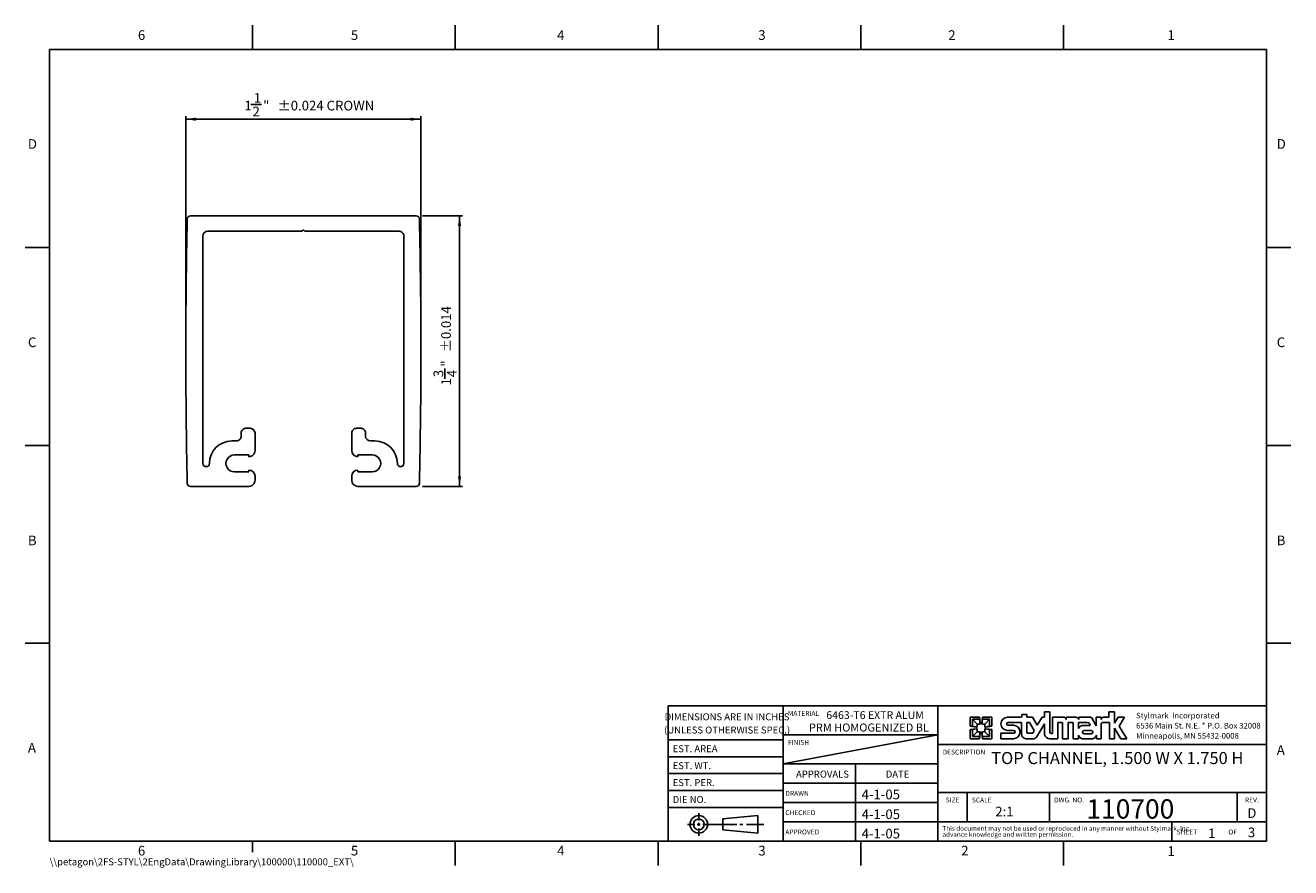
# Model space of a CAD drawing. Units: inches. Extents: x 0.4 to 16.7, y 0 to 10.9.
import ezdxf

# ---------------------------------------------------------------- set-up
doc = ezdxf.new("R2010")
doc.units = ezdxf.units.IN
doc.header["$MEASUREMENT"] = 0
doc.layers.add('SLD-0', color=179, linetype='Continuous')
doc.layers.add('SLD-0_0', color=179, linetype='Continuous')
doc.styles.add('SLDTEXTSTYLE0', font='TXT', dxfattribs={"width": 0.655741})
doc.styles.add('SLDTEXTSTYLE1', font='TXT', dxfattribs={"width": 0.7})
doc.styles.add('SLDTEXTSTYLE2', font='TXT', dxfattribs={"width": 0.96})
doc.styles.add('SLDTEXTSTYLE3', font='TXT', dxfattribs={"width": 0.921667})
doc.styles.add('SLDTEXTSTYLE4', font='TXT', dxfattribs={"width": 0.443981})
doc.styles.add('SLDTEXTSTYLE5', font='TXT', dxfattribs={"width": 0.809659})
doc.styles.add('SLDTEXTSTYLE6', font='TXT', dxfattribs={"width": 0.508929})
doc.styles.add('SLDTEXTSTYLE7', font='TXT', dxfattribs={"width": 0.685096})
doc.styles.add('SLDTEXTSTYLE8', font='TXT', dxfattribs={"width": 0.605})
doc.dimstyles.new('SLDDIMSTYLE0', dxfattribs={"dimtxt": 0.125, "dimasz": 0.13, "dimexe": 0, "dimexo": 0.0625, "dimgap": 0.03125, "dimtad": 1, "dimdec": 6, "dimlfac": 0.5, "dimrnd": 1e-09, "dimzin": 12, "dimdsep": 46, "dimtxsty": 'SLDTEXTSTYLE1', "dimsah": 1, "dimcen": 0.09, "dimadec": 0, "dimazin": 3, "dimtol": 1, "dimtp": 0.014, "dimtm": 0.014, "dimtfac": 1, "dimtdec": 3, "dimtofl": 0, "dimtmove": 0, "dimatfit": 3, "dimfxl": 0, "dimfrac": 2, "dimtolj": 1, "dimarcsym": 0})
doc.dimstyles.new('SLDDIMSTYLE1', dxfattribs={"dimtxt": 0.125, "dimasz": 0.13, "dimexe": 0, "dimexo": 0.0625, "dimgap": 0.03125, "dimtad": 1, "dimdec": 6, "dimlfac": 0.5, "dimrnd": 1e-09, "dimzin": 12, "dimdsep": 46, "dimtxsty": 'SLDTEXTSTYLE1', "dimsah": 1, "dimcen": 0.09, "dimadec": 0, "dimazin": 3, "dimtol": 1, "dimtp": 0.024, "dimtm": 0.024, "dimtfac": 1, "dimtdec": 3, "dimtofl": 0, "dimtmove": 0, "dimatfit": 3, "dimfxl": 0, "dimfrac": 2, "dimtolj": 1, "dimarcsym": 0})

# ---------------------------------------------------------------- blocks, each defined once
blk = doc.blocks.new('SW_NOTE_1')
at = {"layer": 'SLD-0', "char_height": 0.03, "attachment_point": 1, "style": 'SLDTEXTSTYLE0'}
for s, insert in [('This document may not be used or reproduced in any manner without Stylmark, Inc.', (0, 0.0364)), ('advance knowledge and written permission.', (0, -0.0022))]:
    blk.add_mtext(s, dxfattribs=dict(at, insert=insert))
blk = doc.blocks.new('_D')
at = {"layer": 'SLD-0'}
for p, q in [((5.504, 8.435), (6.024, 8.435)), ((5.984, 4.935), (5.984, 8.435)), ((5.795, 6.326), (5.795, 6.462)), ((5.504, 4.935), (6.024, 4.935))]:
    blk.add_line(p, q, dxfattribs=at)
for points in [[(5.984, 8.435), (5.964, 8.305), (6.004, 8.305)], [(5.984, 4.935), (6.004, 5.065), (5.964, 5.065)]]:
    blk.add_solid(points, dxfattribs=at)
at = {"layer": 'SLD-0', "char_height": 0.125, "attachment_point": 1, "rotation": 90, "style": 'SLDTEXTSTYLE2'}
for s, insert in [('±0.014', (5.747, 6.671)), ('"', (5.747, 6.485)), ('3', (5.648, 6.348)), ('4', (5.823, 6.348)), ('1', (5.747, 6.242))]:
    blk.add_mtext(s, dxfattribs=dict(at, insert=insert))
blk = doc.blocks.new('_D_1')
at = {"layer": 'SLD-0'}
for p, q in [((3.285, 9.874), (3.421, 9.874)), ((2.444, 6.725), (2.444, 9.725)), ((2.444, 9.685), (5.484, 9.685)), ((5.484, 6.725), (5.484, 9.725))]:
    blk.add_line(p, q, dxfattribs=at)
for points in [[(2.444, 9.685), (2.574, 9.665), (2.574, 9.705)], [(5.484, 9.685), (5.354, 9.705), (5.354, 9.665)]]:
    blk.add_solid(points, dxfattribs=at)
at = {"layer": 'SLD-0', "char_height": 0.125, "attachment_point": 1}
for s, insert, style in [('1', (3.323, 10.022), 'SLDTEXTSTYLE2'), ('1', (3.201, 9.923), 'SLDTEXTSTYLE2'), ('2', (3.307, 9.847), 'SLDTEXTSTYLE2'), ('"', (3.444, 9.923), 'SLDTEXTSTYLE2'), ('±0.024 CROWN', (3.63, 9.923), 'SLDTEXTSTYLE3')]:
    blk.add_mtext(s, dxfattribs=dict(at, insert=insert, style=style))

msp = doc.modelspace()

# ---------------------------------------------------------------- linework, layer by layer
at = {"layer": 'SLD-0', "color": 179}
for p, q in [((3.3046645, 10.5865493), (3.3046645, 10.8990493)), ((5.9276645, 10.5865493), (5.9276645, 10.8990493)), ((8.5506645, 10.5865493), (8.5506645, 10.8990493)), ((11.1736645, 10.5865493), (11.1736645, 10.8990493)), ((13.7966645, 10.5865493), (13.7966645, 10.8990493)), ((0.6806645, 8.0265493), (0.3681645, 8.0265493)), ((16.4206645, 8.0265493), (16.7331645, 8.0265493)), ((0.6806645, 5.4665493), (0.3681645, 5.4665493)), ((16.4206645, 5.4665493), (16.7331645, 5.4665493)), ((0.6806645, 2.9065493), (0.3681645, 2.9065493)), ((16.4206645, 2.9065493), (16.7331645, 2.9065493)), ((3.3046645, 0.204279), (3.3046645, 0.3465493)), ((5.9276645, 0.0340493), (5.9276645, 0.3465493)), ((8.5506645, 0.0340493), (8.5506645, 0.3465493)), ((11.1736645, 0.0340493), (11.1736645, 0.3465493)), ((13.7966645, 0.0340493), (13.7966645, 0.3465493))]:
    msp.add_line(p, q, dxfattribs=at)
at = {"layer": 'SLD-0'}
for p, q in [((0.6806645, 0.3465493), (0.6806645, 10.5865493)), ((0.6806645, 10.5865493), (16.4206645, 10.5865493)), ((16.4206645, 10.5865493), (16.4206645, 0.3465493)), ((8.6806645, 2.0965493), (16.4206645, 2.0965493)), ((8.6806645, 0.3465493), (8.6806645, 2.0965493)), ((10.1706645, 0.3465493), (10.1706645, 2.0965493)), ((12.1706645, 0.3465493), (12.1706645, 2.0965493)), ((13.3192312, 1.9878443), (13.2563301, 1.9878443)), ((13.2563301, 1.9878443), (13.2563301, 1.9518192)), ((13.3192312, 1.9518192), (13.3192312, 1.9878443)), ((13.5489713, 2.0204001), (13.5489713, 1.9518192)), ((13.6189607, 2.0204001), (13.5489713, 2.0204001)), ((13.6189607, 1.7589702), (13.6189607, 2.0204001)), ((14.4546049, 2.0204001), (14.3830377, 2.0204001)), ((14.3830377, 2.0204001), (14.3830377, 1.9518192)), ((14.4546049, 1.8723421), (14.4546049, 2.0204001)), ((12.7067423, 1.9518192), (12.5881159, 1.9518192)), ((12.5881159, 1.9518192), (12.5881159, 1.8331929)), ((12.5881159, 1.8331929), (12.6648741, 1.8227259)), ((12.5881159, 1.8331929), (12.616028, 1.8331929)), ((12.5881159, 1.7913248), (12.6648741, 1.8017918)), ((12.7067423, 1.9239072), (12.616028, 1.9239072)), ((12.616028, 1.9239072), (12.616028, 1.8331929)), ((12.616028, 1.9239072), (12.6788302, 1.861105)), ((12.616028, 1.8331929), (12.6788302, 1.8227259)), ((12.616028, 1.7913248), (12.6788302, 1.8017918)), ((12.6648741, 1.8227259), (12.6788302, 1.8227259)), ((12.6788302, 1.8017918), (12.6648741, 1.8017918)), ((12.6788302, 1.8227259), (12.6788302, 1.861105)), ((12.6788302, 1.861105), (12.7172093, 1.861105)), ((12.6788302, 1.7634127), (12.6788302, 1.8017918)), ((12.7067423, 1.9239072), (12.7067423, 1.9518192)), ((12.7172093, 1.875061), (12.7067423, 1.9518192)), ((12.7067423, 1.9239072), (12.7172093, 1.861105)), ((12.7172093, 1.861105), (12.7172093, 1.875061)), ((12.7381433, 1.875061), (12.7486104, 1.9518192)), ((12.7381433, 1.861105), (12.7486104, 1.9239072)), ((12.7381433, 1.875061), (12.7381433, 1.861105)), ((12.7381433, 1.861105), (12.7765224, 1.861105)), ((12.8672367, 1.9518192), (12.7486104, 1.9518192)), ((12.7486104, 1.9239072), (12.7486104, 1.9518192)), ((12.8393246, 1.9239072), (12.7486104, 1.9239072)), ((12.7765224, 1.861105), (12.8393246, 1.9239072)), ((12.7765224, 1.861105), (12.7765224, 1.8227259)), ((12.7765224, 1.8227259), (12.8393246, 1.8331929)), ((12.7765224, 1.8227259), (12.7904785, 1.8227259)), ((12.8393246, 1.7913248), (12.7765224, 1.8017918)), ((12.7904785, 1.8017918), (12.7765224, 1.8017918)), ((12.7765224, 1.8017918), (12.7765224, 1.7634127)), ((12.7904785, 1.8227259), (12.8672367, 1.8331929)), ((12.8672367, 1.7913248), (12.7904785, 1.8017918)), ((12.8393246, 1.8331929), (12.8393246, 1.9239072)), ((12.8393246, 1.8331929), (12.8672367, 1.8331929)), ((12.8672367, 1.8331929), (12.8672367, 1.9518192)), ((13.2563301, 1.9518192), (13.0722322, 1.9518192)), ((13.0777188, 1.8844825), (13.2525705, 1.8844825)), ((13.146442, 1.8469732), (13.0777188, 1.8469732)), ((13.2525705, 1.8844825), (13.2525705, 1.735299)), ((13.3944484, 1.9518192), (13.3192312, 1.9518192)), ((13.3535708, 1.8844825), (13.3218109, 1.8844825)), ((13.3218109, 1.8844825), (13.3218109, 1.7555104)), ((13.4157087, 1.7775032), (13.3535708, 1.8844825)), ((13.4558699, 1.846145), (13.3944484, 1.9518192)), ((13.4458126, 1.6935687), (13.5477446, 1.8657433)), ((13.5174154, 1.9518192), (13.4558699, 1.846145)), ((13.5489713, 1.9518192), (13.5174154, 1.9518192)), ((13.5477446, 1.8657433), (13.5477446, 1.7266656)), ((13.6528108, 1.9518192), (13.6528108, 1.7413923)), ((13.7932092, 1.9518192), (13.6528108, 1.9518192)), ((13.7228235, 1.67266), (13.7228235, 1.8844825)), ((13.7228235, 1.8844825), (13.7750314, 1.8844825)), ((13.7829448, 1.8765691), (13.7829448, 1.67266)), ((13.9546265, 1.9518192), (13.8306943, 1.9518192)), ((13.8306943, 1.9518192), (13.8306943, 1.9233584)), ((13.8531953, 1.67266), (13.8531953, 1.8844825)), ((13.8531953, 1.8844825), (13.9099061, 1.8844825)), ((13.9178195, 1.8765691), (13.9178195, 1.67266)), ((13.9906395, 1.8844825), (13.9906395, 1.805857)), ((14.1029496, 1.8844825), (13.9906395, 1.8844825)), ((14.1333626, 1.9518192), (13.9921117, 1.9518192)), ((13.9921117, 1.9518192), (13.9921117, 1.9221483)), ((14.0542496, 1.8454329), (14.1404551, 1.8454329)), ((14.1404551, 1.8454329), (14.1297017, 1.8676952)), ((14.2160817, 1.8415984), (14.170248, 1.9277644)), ((14.2160817, 1.9518192), (14.2160817, 1.8415984)), ((14.2830206, 1.9518192), (14.2160817, 1.9518192)), ((14.2813423, 1.67266), (14.2813423, 1.8583909)), ((14.2830206, 1.9229601), (14.2830206, 1.9518192)), ((14.3074339, 1.8844825), (14.3877309, 1.8844825)), ((14.3830377, 1.9518192), (14.3123245, 1.9518192)), ((14.3877309, 1.8844825), (14.3877309, 1.67266)), ((14.5039453, 1.9518192), (14.4546049, 1.8723421)), ((14.455174, 1.67266), (14.455174, 1.8105038)), ((14.455174, 1.8105038), (14.5346911, 1.67266)), ((14.5825074, 1.9518192), (14.5039453, 1.9518192)), ((14.5148768, 1.8366942), (14.5825074, 1.9518192)), ((14.6149152, 1.67266), (14.5148768, 1.8366942)), ((8.6806645, 1.6590493), (10.1706645, 1.6590493)), ((12.1706645, 1.7215493), (10.1706645, 1.7215493)), ((10.1706645, 1.3465493), (12.1706645, 1.7215493)), ((12.5881159, 1.7913248), (12.5881159, 1.6726985)), ((12.5881159, 1.7913248), (12.616028, 1.7913248)), ((12.5881159, 1.6726985), (12.7067423, 1.6726985)), ((12.616028, 1.7913248), (12.616028, 1.7006106)), ((12.616028, 1.7006106), (12.6788302, 1.7634127)), ((12.616028, 1.7006106), (12.7067423, 1.7006106)), ((12.7172093, 1.7634127), (12.6788302, 1.7634127)), ((12.7067423, 1.7006106), (12.7172093, 1.7634127)), ((12.7067423, 1.6726985), (12.7172093, 1.7494567)), ((12.7067423, 1.6726985), (12.7067423, 1.7006106)), ((12.7172093, 1.7494567), (12.7172093, 1.7634127)), ((12.7486104, 1.7006106), (12.7381433, 1.7634127)), ((12.7765224, 1.7634127), (12.7381433, 1.7634127)), ((12.7381433, 1.7634127), (12.7381433, 1.7494567)), ((12.7381433, 1.7494567), (12.7486104, 1.6726985)), ((12.7486104, 1.6726985), (12.7486104, 1.7006106)), ((12.7486104, 1.7006106), (12.8393246, 1.7006106)), ((12.7486104, 1.6726985), (12.8672367, 1.6726985)), ((12.8393246, 1.7006106), (12.7765224, 1.7634127)), ((12.8393246, 1.7913248), (12.8672367, 1.7913248)), ((12.8393246, 1.7006106), (12.8393246, 1.7913248)), ((12.8672367, 1.6726985), (12.8672367, 1.7913248)), ((12.9862367, 1.7442714), (12.9862367, 1.67266)), ((13.1516176, 1.7442714), (12.9862367, 1.7442714)), ((12.9862367, 1.67266), (13.146442, 1.67266)), ((13.0722322, 1.7798283), (13.1516176, 1.7798283)), ((13.3090225, 1.67266), (13.4102636, 1.6729436)), ((13.3339041, 1.7431289), (13.3974119, 1.7431289)), ((13.3974119, 1.7431289), (13.4157087, 1.7775032)), ((13.6201545, 1.67266), (13.7228235, 1.67266)), ((13.6528108, 1.7413923), (13.6350081, 1.7413923)), ((13.7829448, 1.67266), (13.8531953, 1.67266)), ((13.9178195, 1.67266), (13.9895579, 1.67266)), ((13.9895579, 1.67266), (13.9895579, 1.7182215)), ((14.0346845, 1.67266), (14.1750822, 1.67266)), ((14.0611205, 1.7805259), (14.1540018, 1.7805259)), ((14.0611205, 1.7361089), (14.1540018, 1.7361089)), ((14.2202089, 1.67266), (14.2202089, 1.7182215)), ((14.2202089, 1.67266), (14.2813423, 1.67266)), ((14.3877309, 1.67266), (14.455174, 1.67266)), ((14.5346911, 1.67266), (14.6149152, 1.67266)), ((12.1706645, 1.5965493), (16.4206645, 1.5965493)), ((8.6806645, 1.4402993), (10.1706645, 1.4402993)), ((12.1706645, 1.3465493), (10.1706645, 1.3465493)), ((11.1049727, 1.3465493), (11.1049727, 0.3465493)), ((8.6806645, 1.2215493), (10.1706645, 1.2215493)), ((8.6806645, 1.0027993), (10.1706645, 1.0027993)), ((12.1706645, 1.0965493), (10.1706645, 1.0965493)), ((12.1706645, 0.8465493), (10.1706645, 0.8465493)), ((12.1706645, 0.9765493), (16.4206645, 0.9765493)), ((12.5506645, 0.9765493), (12.5506645, 0.5965493)), ((13.6127921, 0.9765493), (13.6127921, 0.5965493)), ((16.0406645, 0.9765493), (16.0406645, 0.5965493)), ((8.6806645, 0.7840493), (10.1706645, 0.7840493)), ((9.0782803, 0.6166546), (9.0782803, 0.71192)), ((9.3894128, 0.6356943), (9.8406628, 0.6781118)), ((9.8406628, 0.6781118), (9.8406628, 0.4524868)), ((8.9316595, 0.5652993), (9.026925, 0.5652993)), ((9.0585842, 0.5652993), (9.0979763, 0.5652993)), ((9.0782803, 0.5456033), (9.0782803, 0.5849953)), ((9.0782803, 0.4186785), (9.0782803, 0.513944)), ((9.1296356, 0.5652993), (9.57091, 0.5652993)), ((9.3894128, 0.4949043), (9.3894128, 0.6356943)), ((9.8406628, 0.4524868), (9.3894128, 0.4949043)), ((9.6100565, 0.5652993), (9.6492029, 0.5652993)), ((9.695467, 0.5652993), (9.9196694, 0.5652993)), ((16.4206645, 0.5965493), (10.1706645, 0.5965493)), ((15.1978965, 0.5965493), (15.1978965, 0.3465493)), ((16.4206645, 0.3465493), (0.6806645, 0.3465493))]:
    msp.add_line(p, q, dxfattribs=at)
for radius in [0.1128125, 0.070395]:
    msp.add_circle((9.0782803, 0.5652993), radius, dxfattribs=at)
for centre, radius, start, end in [((13.0722322, 1.8658238), 0.0859955, 90, 270), ((13.0777188, 1.8657278), 0.0187547, 90, 270), ((13.146442, 1.7598166), 0.0871566, 270, 90), ((13.7750314, 1.8765691), 0.0079134, 360, 90), ((13.7929447, 1.912555), 0.0392651, 15.97027025, 89.61405497), ((13.9099061, 1.8765691), 0.0079134, 360, 90), ((13.9531646, 1.9114581), 0.0403876, 15.34855977, 87.92557723), ((14.0542496, 1.774525), 0.0709079, 90, 153.77681925), ((14.1029496, 1.854773), 0.0297095, 25.7821818, 90), ((14.1312392, 1.908256), 0.043615, 26.56974201, 87.20939649), ((14.3074339, 1.8583909), 0.0260916, 90, 179.9999025), ((14.3156984, 1.919086), 0.0329067, 95.88484769, 173.23883406), ((13.1516176, 1.7620498), 0.0177785, 270, 90), ((13.3155485, 1.735299), 0.062978, 180, 264.05215449), ((13.3341959, 1.7555104), 0.012385, 180, 268.64991645), ((13.4101484, 1.7140905), 0.0411471, 270.16045527, 330.08317973), ((13.6201545, 1.7482059), 0.0755459, 196.56653251, 270), ((13.6350081, 1.7575064), 0.0161141, 174.78835703, 270), ((14.0480794, 1.7310558), 0.0599123, 192.36967498, 257.08096343), ((14.0611205, 1.7583174), 0.0222085, 90, 270), ((14.1540018, 1.7583174), 0.0222085, 270, 90), ((14.1616874, 1.7310558), 0.0599123, 282.91903657, 347.63032502)]:
    msp.add_arc(centre, radius, start, end, dxfattribs=at)
at = {"layer": 'SLD-0_0', "color": 179, "linetype": 'Continuous'}
for p, q in [((5.4250478, 8.4353877), (2.5032598, 8.4353877)), ((2.7261539, 8.2353877), (3.9441539, 8.2353877)), ((3.9441539, 8.2353877), (3.9641539, 8.2553877)), ((3.9641539, 8.2553877), (3.9841539, 8.2353877)), ((3.9841539, 8.2353877), (5.2021539, 8.2353877)), ((2.6641539, 5.2333876), (2.6641539, 8.1733877)), ((5.2641539, 8.1733877), (5.2641539, 5.2333877)), ((3.1591539, 5.6253876), (3.1591539, 5.5853877)), ((3.2771539, 5.6873876), (3.2211539, 5.6873877)), ((3.3391538, 5.3993877), (3.3391538, 5.6253876)), ((4.589154, 5.6253876), (4.5891539, 5.3993877)), ((4.7071539, 5.6873876), (4.6511539, 5.6873877)), ((4.7691539, 5.5853876), (4.7691539, 5.6253877)), ((3.0971539, 5.5233877), (3.0381539, 5.5233877)), ((4.8901539, 5.5233877), (4.8311539, 5.5233877)), ((3.0731539, 5.3433878), (3.2591539, 5.3433878)), ((3.2591539, 5.3433878), (3.2591538, 5.3193877)), ((4.669154, 5.3433877), (4.8551538, 5.3433876)), ((4.669154, 5.3193877), (4.669154, 5.3433877)), ((3.2591539, 5.1233877), (3.0731538, 5.1233877)), ((3.2591539, 5.1473876), (3.2591539, 5.1233877)), ((4.6691537, 5.1233876), (4.6691538, 5.1473876)), ((4.8551537, 5.1233876), (4.6691537, 5.1233876)), ((2.5032598, 4.9353877), (3.2591538, 4.9353877)), ((3.3391538, 5.0153877), (3.3391538, 5.0673876)), ((4.5891538, 5.0673877), (4.5891537, 5.0153876)), ((4.6691538, 4.9353875), (5.4250478, 4.9353877))]:
    msp.add_line(p, q, dxfattribs=at)
for centre, radius, start, end in [((79.0166538, 6.6853877), 76.5725, 178.719708139, 181.280291861), ((2.5032598, 8.3953877), 0.04, 90, 178.71970814), ((5.4250478, 8.3953877), 0.04, 1.28029186, 90), ((-71.0883462, 6.6853877), 76.5725, 358.719708139, 1.280291861), ((2.7261539, 8.1733877), 0.062, 90.00005408, 180), ((5.2021539, 8.1733877), 0.062, 359.99999902, 90), ((3.0971539, 5.5853877), 0.062, 269.99998983, 0), ((3.2211539, 5.6253877), 0.062, 90, 180.00009058), ((3.2771539, 5.6253876), 0.0619999, 0, 89.99999727), ((4.6511539, 5.6253877), 0.062, 90, 180.00009058), ((4.7071539, 5.6253877), 0.0619999, 0, 90.00001528), ((4.8311539, 5.5853877), 0.062, 180.00003321, 270), ((3.0381539, 5.2333877), 0.29, 90, 180), ((4.8901539, 5.2333877), 0.29, 0, 89.99999418), ((3.0731538, 5.2333877), 0.1100001, 89.99998633, 270), ((3.2591538, 5.3993876), 0.08, 270, 0.00002346), ((4.669154, 5.3993877), 0.0800001, 180, 269.99997788), ((4.8551538, 5.2333876), 0.11, 269.99998633, 90), ((2.7061539, 5.2333877), 0.042, 180.00010404, 0), ((3.2591538, 5.0673876), 0.08, 0, 89.99997788), ((4.6691538, 5.0673876), 0.08, 90, 179.99992262), ((5.2221539, 5.2333877), 0.042, 180, 0), ((2.5032598, 4.9753877), 0.04, 181.28029186, 270), ((3.2591538, 5.0153876), 0.08, 270, 0.00003014), ((4.6691538, 5.0153876), 0.0800001, 180, 269.99997788), ((5.4250478, 4.9753877), 0.04, 270, 358.71970814)]:
    msp.add_arc(centre, radius, start, end, dxfattribs=at)

# ---------------------------------------------------------------- block references
at = {"color": 7, "linetype": 'Continuous', "xscale": 2, "yscale": 2, "zscale": 2}
msp.add_blockref('SW_NOTE_1', (12.230054, 0.4696205), dxfattribs=at)

# ---------------------------------------------------------------- texts
at = {"layer": 'SLD-0'}
for s, insert, char_height, attachment_point, style in [('6', (1.8246309, 10.8351539), 0.125, 1, 'SLDTEXTSTYLE1'), ('5', (4.5787549, 10.8351539), 0.125, 1, 'SLDTEXTSTYLE1'), ('4', (7.2465434, 10.8351539), 0.125, 1, 'SLDTEXTSTYLE1'), ('3', (9.847882, 10.8351539), 0.125, 1, 'SLDTEXTSTYLE1'), ('2', (12.3047662, 10.8351539), 0.125, 1, 'SLDTEXTSTYLE1'), ('1', (15.138456, 10.8351539), 0.125, 1, 'SLDTEXTSTYLE1'), ('D', (0.4020572, 9.4266936), 0.125, 1, 'SLDTEXTSTYLE1'), ('D', (16.553148, 9.4266936), 0.125, 1, 'SLDTEXTSTYLE1'), ('C', (0.4020572, 6.8623127), 0.125, 1, 'SLDTEXTSTYLE1'), ('C', (16.553148, 6.8623127), 0.125, 1, 'SLDTEXTSTYLE1'), ('B', (0.4020572, 4.2999241), 0.125, 1, 'SLDTEXTSTYLE1'), ('B', (16.553148, 4.300554), 0.125, 1, 'SLDTEXTSTYLE8'), ('DIMENSIONS ARE IN INCHES', (9.4436975, 2.0010737), 0.09, 2, 'SLDTEXTSTYLE4'), ('MATERIAL', (10.2306645, 2.0318468), 0.063, 1, 'SLDTEXTSTYLE1'), ('6463-T6 EXTR ALUM', (10.7271716, 2.0286019), 0.1, 1, 'SLDTEXTSTYLE1'), ('Stylmark  Incorporated', (14.7339152, 2.0088959), 0.073332543, 1, 'SLDTEXTSTYLE5'), ('(UNLESS OTHERWISE SPEC.)', (9.4443594, 1.8305287), 0.09, 2, 'SLDTEXTSTYLE4'), ('6536 Main St. N.E. * P.O. Box 32008', (14.7339152, 1.877945), 0.073332543, 1, 'SLDTEXTSTYLE6'), ('FINISH', (10.2306645, 1.6568468), 0.063, 1, 'SLDTEXTSTYLE1'), ('Minneapolis, MN 55432-0008', (14.7339152, 1.746994), 0.073332543, 1, 'SLDTEXTSTYLE7'), ('A', (0.4020572, 1.6181426), 0.125, 1, 'SLDTEXTSTYLE1'), ('EST. AREA', (8.7406645, 1.5879565), 0.09, 1, 'SLDTEXTSTYLE1'), ('DESCRIPTION', (12.2306645, 1.5318468), 0.063, 1, 'SLDTEXTSTYLE1'), ('TOP CHANNEL, 1.500 W X 1.750 H', (14.4910572, 1.5008864), 0.156, 2, 'SLDTEXTSTYLE1'), ('A', (16.553148, 1.5882418), 0.125, 1, 'SLDTEXTSTYLE1'), ('EST. WT.', (8.7406645, 1.3692065), 0.09, 1, 'SLDTEXTSTYLE1'), ('EST. PER.', (8.7406645, 1.1504565), 0.09, 1, 'SLDTEXTSTYLE1'), ('APPROVALS', (10.6780736, 1.2598315), 0.09, 2, 'SLDTEXTSTYLE1'), ('DATE', (11.6485261, 1.2598315), 0.09, 2, 'SLDTEXTSTYLE1'), ('DRAWN', (10.1973108, 0.9983468), 0.063, 1, 'SLDTEXTSTYLE1'), ('4-1-05', (11.1837267, 1.0146207), 0.125, 1, 'SLDTEXTSTYLE1'), ('DIE NO.', (8.7406645, 0.9317065), 0.09, 1, 'SLDTEXTSTYLE1'), ('SIZE', (12.3611963, 0.9118468), 0.063, 2, 'SLDTEXTSTYLE1'), ('SCALE', (12.6106645, 0.9118468), 0.063, 1, 'SLDTEXTSTYLE1'), ('DWG. NO.', (13.6727921, 0.9118468), 0.063, 1, 'SLDTEXTSTYLE1'), ('110700', (14.0918477, 0.889723), 0.25, 1, 'SLDTEXTSTYLE8'), ('REV.', (16.2311197, 0.9118468), 0.063, 2, 'SLDTEXTSTYLE1'), ('CHECKED', (10.1973108, 0.7483468), 0.063, 1, 'SLDTEXTSTYLE1'), ('4-1-05', (11.1837267, 0.7581171), 0.125, 1, 'SLDTEXTSTYLE1'), ('2:1', (13.0310885, 0.7933329), 0.125, 2, 'SLDTEXTSTYLE1'), ('D', (16.2306319, 0.7740533), 0.125, 2, 'SLDTEXTSTYLE1'), ('APPROVED', (10.1973108, 0.4983468), 0.063, 1, 'SLDTEXTSTYLE1'), ('4-1-05', (11.1837267, 0.5081171), 0.125, 1, 'SLDTEXTSTYLE1'), ('SHEET', (15.2578965, 0.4983468), 0.063, 1, 'SLDTEXTSTYLE1'), ('1', (15.6645119, 0.5120597), 0.125, 1, 'SLDTEXTSTYLE1'), ('OF', (15.9827582, 0.4983468), 0.063, 2, 'SLDTEXTSTYLE1'), ('3', (16.1794345, 0.5240532), 0.125, 1, 'SLDTEXTSTYLE1'), ('6', (1.8246309, 0.2879892), 0.125, 1, 'SLDTEXTSTYLE1'), ('5', (4.5787549, 0.2879892), 0.125, 1, 'SLDTEXTSTYLE1'), ('4', (7.2465434, 0.2879892), 0.125, 1, 'SLDTEXTSTYLE1'), ('3', (9.847882, 0.2879892), 0.125, 1, 'SLDTEXTSTYLE1'), ('2', (12.4716823, 0.2879892), 0.125, 1, 'SLDTEXTSTYLE1'), ('1', (15.138456, 0.2826804), 0.125, 1, 'SLDTEXTSTYLE1')]:
    msp.add_mtext(s, dxfattribs=dict(at, insert=insert, char_height=char_height, attachment_point=attachment_point, style=style))
at = {"layer": 'SLD-0', "color": 179, "attachment_point": 1}
for s, insert, char_height, style in [('PRM HOMOGENIZED BL', (10.5019768, 1.869733), 0.104166667, 'SLDTEXTSTYLE1'), ('\\\\\\\\petagon\\\\2FS-STYL\\\\2EngData\\\\DrawingLibrary\\\\100000\\\\110000_EXT\\\\', (0.6829778, 0.1256906), 0.09, 'SLDTEXTSTYLE8')]:
    msp.add_mtext(s, dxfattribs=dict(at, insert=insert, char_height=char_height, style=style))

# ---------------------------------------------------------------- dimensions: what is measured, and where the dimension line sits
at = {"layer": 'SLD-0'}
dim = msp.add_linear_dim(base=(5.4841539, 9.6853877), p1=(2.4441539, 6.6853877), p2=(5.4841539, 6.6853877), text='<> CROWN', dimstyle='SLDDIMSTYLE1', dxfattribs=at)
dim.commit()
dim.dimension.update_dxf_attribs({"geometry": '_D_1', "text_midpoint": (3.9148267, 9.6853877), "dimtype": 160})
dim = msp.add_linear_dim(base=(5.9841539, 8.4353877), p1=(5.4641539, 4.9353877), p2=(5.4641539, 8.4353877), angle=90, dimstyle='SLDDIMSTYLE0', dxfattribs=at)
dim.commit()
dim.dimension.update_dxf_attribs({"geometry": '_D', "text_midpoint": (5.9841539, 6.6521939), "dimtype": 160})

doc.saveas('drawing.dxf')
